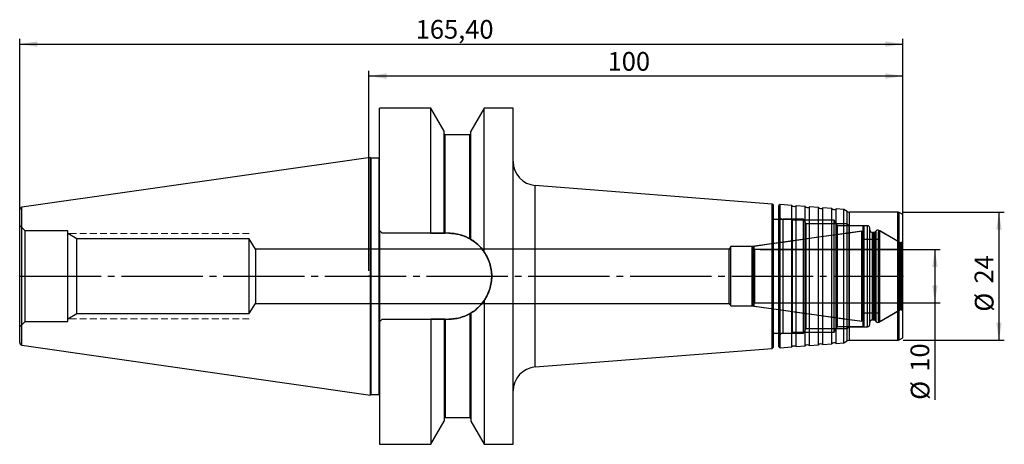
# Model space of a CAD drawing. Units: millimetres. Extents: x -65 to 119, y -31 to 48.
import ezdxf

# ---------------------------------------------------------------- set-up
doc = ezdxf.new("R2010")
doc.units = ezdxf.units.MM
doc.header["$PDSIZE"] = -1
for name, pattern in [('SLD-Durchgehend', [0]), ('SLD-Gestrichelt', [1.905, 1.27, -0.635]), ('SLD-Punktstrich', [19.05, 15.24, -1.27, 1.27, -1.27])]:
    doc.linetypes.add(name, pattern=pattern)
doc.layers.add('1', color=4, linetype='Continuous')
doc.layers.add('2', color=7, linetype='SLD-Durchgehend')
doc.styles.add('SLDTEXTSTYLE0', font='TXT', dxfattribs={"width": 0.75})
doc.dimstyles.new('SLDDIMSTYLE0', dxfattribs={"dimtxt": 3.5, "dimasz": 3.302, "dimexe": 0, "dimexo": 0.0625, "dimgap": 0.875, "dimtad": 1, "dimrnd": 1e-09, "dimzin": 12, "dimdsep": 46, "dimtxsty": 'SLDTEXTSTYLE0', "dimsah": 1, "dimcen": 0.09, "dimadec": 0, "dimazin": 3, "dimtfac": 1, "dimtofl": 0, "dimtmove": 0, "dimatfit": 3, "dimfxl": 1, "dimfrac": 2, "dimtolj": 1, "dimtzin": 12, "dimarcsym": 0})

# ---------------------------------------------------------------- blocks, each defined once
blk = doc.blocks.new('_D')
at = {"layer": '2', "color": 7, "true_color": 0xffffff}
for p, q in [((-65.39, 1.01), (-65.39, 44.51)), ((100.01, 1.01), (100.01, 44.51)), ((-65.39, 43.51), (100.01, 43.51))]:
    blk.add_line(p, q, dxfattribs=at)
for points in [[(-65.39, 43.51), (-62.09, 43), (-62.09, 44.02)], [(100.01, 43.51), (96.7, 44.02), (96.7, 43)]]:
    blk.add_solid(points, dxfattribs=at)
at = {"layer": '2', "color": 7, "true_color": 0xffffff, "insert": (8.77, 48.02), "char_height": 3.5, "attachment_point": 1, "style": 'SLDTEXTSTYLE0'}
blk.add_mtext('165,40', dxfattribs=at)
blk = doc.blocks.new('_D_1')
at = {"layer": '2', "color": 7, "true_color": 0xffffff}
for p, q in [((0.01, 1.01), (0.01, 38.51)), ((100.01, 37.51), (0.01, 37.51)), ((100.01, 1.01), (100.01, 38.51))]:
    blk.add_line(p, q, dxfattribs=at)
for points in [[(0.01, 37.51), (3.31, 37), (3.31, 38.02)], [(100.01, 37.51), (96.7, 38.02), (96.7, 37)]]:
    blk.add_solid(points, dxfattribs=at)
at = {"layer": '2', "color": 7, "true_color": 0xffffff, "insert": (44.71, 42.02), "char_height": 3.5, "attachment_point": 1, "style": 'SLDTEXTSTYLE0'}
blk.add_mtext('100', dxfattribs=at)
blk = doc.blocks.new('_D_2')
at = {"layer": '2', "color": 7, "true_color": 0xffffff}
for p, q in [((73.26, 5.01), (107.01, 5.01)), ((106.01, 5.01), (106.01, -4.99)), ((73.26, -4.99), (107.01, -4.99)), ((106.01, -4.99), (106.01, -23.16))]:
    blk.add_line(p, q, dxfattribs=at)
for points in [[(106.01, 5.01), (105.5, 1.71), (106.51, 1.71)], [(106.01, -4.99), (106.51, -1.69), (105.5, -1.69)]]:
    blk.add_solid(points, dxfattribs=at)
at = {"layer": '2', "color": 7, "true_color": 0xffffff, "char_height": 3.5, "attachment_point": 1, "rotation": 90, "style": 'SLDTEXTSTYLE0'}
for s, insert in [('10', (101.44, -17.88)), ('%%c', (101.49, -23.16))]:
    blk.add_mtext(s, dxfattribs=dict(at, insert=insert))
blk = doc.blocks.new('_D_3')
at = {"layer": '2', "color": 7, "true_color": 0xffffff}
for p, q in [((100.05, 12.01), (119.01, 12.01)), ((118.01, 12.01), (118.01, -11.99)), ((100.05, -11.99), (119.01, -11.99))]:
    blk.add_line(p, q, dxfattribs=at)
for points in [[(118.01, 12.01), (117.5, 8.71), (118.51, 8.71)], [(118.01, -11.99), (118.51, -8.69), (117.5, -8.69)]]:
    blk.add_solid(points, dxfattribs=at)
at = {"layer": '2', "color": 7, "true_color": 0xffffff, "char_height": 3.5, "attachment_point": 1, "rotation": 90, "style": 'SLDTEXTSTYLE0'}
for s, insert in [('24', (113.44, -1.36)), ('%%c', (113.49, -6.64))]:
    blk.add_mtext(s, dxfattribs=dict(at, insert=insert))

msp = doc.modelspace()

# ---------------------------------------------------------------- linework, layer by layer
at = {"color": 7, "linetype": 'SLD-Gestrichelt', "lineweight": 0}
for p, q in [((-22.394, 8.008), (-56.394, 8.008)), ((-22.394, -7.992), (-56.394, -7.992))]:
    msp.add_line(p, q, dxfattribs=at)
at = {"color": 7, "linetype": 'SLD-Punktstrich'}
msp.add_line((-65.394, 0.008), (100.006, 0.008), dxfattribs=at)
at = {"layer": '1', "color": 4, "true_color": 0x00ffff}
for p, q in [((11.606, 31.508), (2.006, 31.508)), ((2.006, 8.558), (2.006, 31.492)), ((14.106, 27.177), (11.606, 31.508)), ((11.606, 8.058), (11.606, 31.492)), ((21.606, 31.508), (19.106, 27.177)), ((27.006, 31.508), (21.606, 31.508)), ((21.606, 4.544), (21.606, 31.492)), ((27.006, -31.492), (27.006, 31.508)), ((14.106, 8.058), (14.106, 27.161)), ((14.106, 8.058), (14.106, 26.692)), ((18.906, 26.508), (14.306, 26.508)), ((14.306, 8.058), (14.306, 26.508)), ((18.906, 7.022), (18.906, 26.508)), ((19.106, 6.906), (19.106, 27.177)), ((19.106, 6.906), (19.106, 26.708)), ((0.306, 22.276), (-64.964, 12.951)), ((0.306, -22.26), (0.306, 22.276)), ((0.306, -22.23), (0.306, 22.246)), ((1.906, 22.146), (0.406, 22.146)), ((0.406, -22.126), (0.406, 22.142)), ((1.906, -22.126), (1.906, 22.142)), ((2.006, -22.23), (2.006, 22.246)), ((27.006, -21.473), (27.006, 21.489)), ((75.542, 13.525), (31.153, 17.018)), ((31.153, -16.999), (31.153, 17.014)), ((-64.964, -12.936), (-64.964, 12.951)), ((75.759, 13.308), (75.542, 13.525)), ((75.542, -13.505), (75.542, 13.521)), ((75.759, -13.288), (75.759, 13.304)), ((77.006, 13.442), (76.806, 13.272)), ((76.806, -13.255), (76.806, 13.271)), ((79.238, 13.266), (77.006, 13.442)), ((77.006, -13.427), (77.006, 13.442)), ((79.238, -13.25), (79.238, 13.265)), ((81.73, 13.07), (80.031, 13.204)), ((80.031, -13.185), (80.031, 13.2)), ((81.73, -13.051), (81.73, 13.066)), ((84.223, 12.874), (82.523, 13.008)), ((82.523, -12.991), (82.523, 13.007)), ((-65.394, -12.425), (-65.394, 12.44)), ((76.806, -11.451), (76.806, 11.466)), ((84.223, -12.858), (84.223, 12.873)), ((86.715, 12.678), (85.015, 12.812)), ((85.015, -12.796), (85.015, 12.812)), ((86.715, -12.662), (86.715, 12.678)), ((88.934, 12.503), (87.508, 12.616)), ((87.508, -12.599), (87.508, 12.615)), ((89.606, 12.115), (88.934, 12.503)), ((88.934, -12.487), (88.934, 12.502)), ((89.606, -12.098), (89.606, 12.114)), ((99.046, 12.008), (90.006, 12.008)), ((90.006, -11.992), (90.006, 12.008)), ((99.046, -11.992), (99.046, 12.008)), ((100.006, 11.546), (99.346, 11.927)), ((99.346, -11.912), (99.346, 11.927)), ((100.006, -11.526), (100.006, 11.542)), ((-64.394, 8.508), (-65.394, 9.508)), ((-65.394, -9.476), (-65.394, 9.492)), ((79.359, 10.658), (75.759, 10.658)), ((75.759, -10.627), (75.759, 10.642)), ((81.406, 10.67), (77.606, 10.67)), ((77.606, -10.654), (77.606, 10.669)), ((79.359, -10.627), (79.359, 10.642)), ((87.153, 10.508), (79.359, 10.508)), ((79.359, -10.488), (79.359, 10.504)), ((81.904, 9.808), (81.406, 10.67)), ((81.406, -10.654), (81.406, 10.669)), ((89.606, 9.808), (81.904, 9.808)), ((81.904, -9.792), (81.904, 9.808)), ((87.759, 9.458), (87.153, 10.508)), ((87.153, -10.488), (87.153, 10.504)), ((92.559, 9.458), (87.759, 9.458)), ((87.759, -9.426), (87.759, 9.442)), ((89.944, 9.47), (89.606, 9.808)), ((89.606, -9.792), (89.606, 9.808)), ((93.406, 9.47), (89.944, 9.47)), ((89.944, -9.451), (89.944, 9.466)), ((92.759, 9.258), (92.559, 9.458)), ((92.559, -9.426), (92.559, 9.442)), ((92.759, -9.227), (92.759, 9.242)), ((93.406, -9.451), (93.406, 9.466)), ((-56.394, 8.508), (-64.394, 8.508)), ((-64.394, -8.492), (-64.394, 8.508)), ((-56.394, -8.492), (-56.394, 8.508)), ((-54.662, 7.008), (-56.394, 8.008)), ((-56.394, -7.976), (-56.394, 7.992)), ((2.006, 8.558), (2.006, -8.542)), ((2.506, 8.058), (2.006, 8.558)), ((2.006, 8.558), (2.506, 8.058)), ((2.506, 8.058), (2.006, 8.558)), ((11.606, 8.058), (2.506, 8.058)), ((14.956, 8.058), (2.506, 8.058)), ((14.956, 8.058), (14.306, 8.058)), ((92.329, 8.447), (71.769, 5.558)), ((92.329, -8.428), (92.329, 8.443)), ((92.759, 8.198), (92.459, 8.456)), ((92.459, -8.44), (92.459, 8.455)), ((92.759, -8.923), (92.759, 8.939)), ((92.759, -8.182), (92.759, 8.197)), ((93.806, -9.055), (93.806, 9.07)), ((93.806, -8.688), (93.806, 8.704)), ((94.541, 8.208), (94.306, 8.208)), ((94.306, -8.191), (94.306, 8.207)), ((94.541, -8.191), (94.541, 8.207)), ((95.034, 8.536), (94.824, 8.325)), ((94.824, -8.308), (94.824, 8.324)), ((95.034, -8.519), (95.034, 8.535)), ((95.609, 8.483), (95.459, 8.333)), ((95.459, -8.314), (95.459, 8.33)), ((99.347, 6.388), (95.517, 8.599)), ((95.517, -8.583), (95.517, 8.598)), ((95.702, 8.483), (95.609, 8.483)), ((95.609, -8.467), (95.609, 8.483)), ((99.309, 6.397), (95.702, 8.483)), ((95.702, -8.467), (95.702, 8.483)), ((-22.394, 7.008), (-54.662, 7.008)), ((-54.662, -6.988), (-54.662, 7.004)), ((-21.252, 5.108), (-22.394, 7.008)), ((-22.394, -6.988), (-22.394, 7.004)), ((67.759, 5.558), (67.5, 5.108)), ((71.769, 5.558), (67.759, 5.558)), ((67.759, -5.527), (67.759, 5.542)), ((71.769, -5.527), (71.769, 5.542)), ((72.159, 5.598), (71.959, 5.468)), ((72.159, -5.58), (72.159, 5.595)), ((95.459, 6.896), (92.759, 6.896)), ((92.759, -6.881), (92.759, 6.896)), ((95.459, -6.881), (95.459, 6.896)), ((99.309, -6.382), (99.309, 6.397)), ((99.347, -6.372), (99.347, 6.387)), ((99.459, -6.118), (99.459, 6.134)), ((99.806, 6.308), (99.647, 6.308)), ((99.647, -6.288), (99.647, 6.304)), ((100.006, 6.508), (99.806, 6.308)), ((99.806, -6.288), (99.806, 6.304)), ((100.006, -6.491), (100.006, 6.507)), ((67.5, 5.108), (-21.252, 5.108)), ((-21.252, 5.108), (-21.252, -5.092)), ((67.5, -5.092), (67.5, 5.108)), ((71.959, -5.452), (71.959, 5.467)), ((72.259, 5.008), (71.959, 5.182)), ((71.959, -5.164), (71.959, 5.179)), ((99.459, 5.008), (72.259, 5.008)), ((72.259, -4.991), (72.259, 5.007)), ((99.459, -4.991), (99.459, 5.007)), ((-22.394, -6.992), (-21.252, -5.092)), ((-21.252, -5.092), (67.5, -5.092)), ((21.606, -4.529), (21.606, -31.476)), ((67.5, -5.092), (67.759, -5.542)), ((71.959, -5.167), (72.259, -4.992)), ((71.959, -5.453), (72.159, -5.583)), ((72.259, -4.992), (99.459, -4.992)), ((-56.394, -7.992), (-54.662, -6.992)), ((-54.662, -6.992), (-22.394, -6.992)), ((18.906, -7.006), (18.906, -26.492)), ((19.106, -6.89), (19.106, -27.162)), ((19.106, -6.89), (19.106, -26.692)), ((67.759, -5.542), (71.769, -5.542)), ((71.769, -5.542), (92.329, -8.432)), ((92.759, -6.881), (95.459, -6.881)), ((95.517, -8.584), (99.347, -6.373)), ((95.702, -8.468), (99.309, -6.382)), ((99.647, -6.292), (99.806, -6.292)), ((99.806, -6.292), (100.006, -6.492)), ((-65.394, -9.492), (-64.394, -8.492)), ((-64.394, -8.492), (-56.394, -8.492)), ((2.006, -8.542), (2.506, -8.042)), ((2.506, -8.042), (2.006, -8.542)), ((2.006, -8.542), (2.506, -8.042)), ((2.006, -8.542), (2.006, -31.476)), ((2.506, -8.042), (11.606, -8.042)), ((2.506, -8.042), (14.956, -8.042)), ((11.606, -8.042), (11.606, -31.476)), ((14.106, -8.042), (14.106, -27.146)), ((14.106, -8.042), (14.106, -26.677)), ((14.306, -8.042), (14.306, -26.492)), ((14.306, -8.042), (14.956, -8.042)), ((92.459, -8.441), (92.759, -8.182)), ((94.306, -8.192), (94.541, -8.192)), ((94.824, -8.309), (95.034, -8.52)), ((95.459, -8.318), (95.609, -8.468)), ((95.609, -8.468), (95.702, -8.468)), ((75.759, -10.642), (79.359, -10.642)), ((77.606, -10.655), (81.406, -10.655)), ((79.359, -10.492), (87.153, -10.492)), ((81.406, -10.655), (81.904, -9.792)), ((81.904, -9.792), (89.606, -9.792)), ((87.153, -10.492), (87.759, -9.442)), ((87.759, -9.442), (92.559, -9.442)), ((89.606, -9.792), (89.944, -9.455)), ((89.944, -9.455), (93.406, -9.455)), ((92.559, -9.442), (92.759, -9.242)), ((82.523, -12.992), (84.223, -12.859)), ((85.015, -12.796), (86.715, -12.662)), ((87.508, -12.6), (88.934, -12.488)), ((88.934, -12.488), (89.606, -12.099)), ((90.006, -11.992), (99.046, -11.992)), ((99.346, -11.912), (100.006, -11.53)), ((-64.964, -12.936), (0.306, -22.26)), ((31.153, -17.003), (75.542, -13.509)), ((75.542, -13.509), (75.759, -13.292)), ((76.806, -13.256), (77.006, -13.427)), ((77.006, -13.427), (79.238, -13.251)), ((80.031, -13.188), (81.73, -13.055)), ((0.406, -22.13), (1.906, -22.13)), ((11.606, -31.492), (14.106, -27.162)), ((14.306, -26.492), (18.906, -26.492)), ((19.106, -27.162), (21.606, -31.492)), ((2.006, -31.492), (11.606, -31.492)), ((21.606, -31.492), (27.006, -31.492))]:
    msp.add_line(p, q, dxfattribs=at)
at = {"layer": '1', "color": 4, "true_color": 0x00ffff, "flags": 128}
for points in [[(92.459, 8.456), (89.532, 8.044), (86.651, 7.639), (83.798, 7.237), (80.956, 6.837), (77.988, 6.419), (75.049, 6.005), (72.159, 5.598)], [(72.159, -5.583), (74.916, -5.971), (77.719, -6.366), (80.55, -6.765), (83.392, -7.165), (86.379, -7.585), (89.394, -8.009), (92.459, -8.441)]]:
    msp.add_lwpolyline(points, dxfattribs=at)
at = {"layer": '1', "color": 4, "true_color": 0x00ffff}
for centre, radius, start, end in [((14.306, 26.708), 0.2, 180, 270), ((18.906, 26.708), 0.2, 270, 0), ((0.406, 22.246), 0.1, 180, 270), ((1.906, 22.246), 0.1, 270, 0), ((31.506, 21.504), 4.5, 180, 265.5), ((-64.894, 12.456), 0.5, 98.13, 180), ((79.67, 13.683), 0.6, 223.99877, 307.00122), ((82.162, 13.487), 0.6, 224.00116, 306.99883), ((77.606, 11.47), 0.8, 180, 270), ((84.654, 13.291), 0.6, 224.00124, 306.99876), ((87.147, 13.095), 0.6, 224.00122, 306.99878), ((90.006, 12.808), 0.8, 240.00008, 270), ((99.046, 11.408), 0.6, 60.00001, 90), ((93.406, 9.07), 0.4, 0, 90), ((14.956, 0.008), 8.05, 270, 90), ((14.956, 0.008), 8.05, 270, 90), ((92.259, 8.942), 0.5, 278, 0), ((94.306, 8.708), 0.5, 180, 270), ((94.541, 8.608), 0.4, 270, 315), ((95.317, 8.253), 0.4, 60.00001, 135), ((99.647, 6.908), 0.6, 240.00001, 270), ((99.647, -6.892), 0.6, 90, 119.99999), ((92.259, -8.927), 0.5, 0, 82), ((93.406, -9.055), 0.4, 270, 0), ((94.306, -8.692), 0.5, 90, 180), ((94.541, -8.592), 0.4, 45, 90), ((95.317, -8.237), 0.4, 225, 299.99999), ((77.606, -11.455), 0.8, 90, 180), ((-64.894, -12.441), 0.5, 180, 261.87), ((82.162, -13.471), 0.6, 53.00117, 135.99884), ((84.654, -13.275), 0.6, 53.00124, 135.99876), ((87.147, -13.079), 0.6, 53.00122, 135.99878), ((90.006, -12.792), 0.8, 90, 119.99992), ((99.046, -11.392), 0.6, 270, 299.99999), ((79.67, -13.668), 0.6, 52.99878, 136.00123), ((31.506, -21.489), 4.5, 94.5, 180), ((0.406, -22.23), 0.1, 90, 180), ((1.906, -22.23), 0.1, 0, 90), ((14.306, -26.692), 0.2, 90, 180), ((18.906, -26.692), 0.2, 0, 90)]:
    msp.add_arc(centre, radius, start, end, dxfattribs=at)
for points in [[(14.106, 8.058), (13.277, 8.058), (12.443, 8.058), (11.606, 8.058)], [(11.606, 8.058), (12.443, 8.058), (13.277, 8.058), (14.106, 8.058)], [(11.606, -8.042), (12.443, -8.042), (13.277, -8.042), (14.106, -8.042)], [(14.106, -8.042), (13.277, -8.042), (12.443, -8.042), (11.606, -8.042)]]:
    msp.add_open_spline(points, degree=3, dxfattribs=at)
for points, knots in [([(14.306, 8.058), (14.253, 8.058), (14.2, 8.058), (14.127, 8.058), (14.106, 8.058), (14.106, 8.058)], [0, 0, 0, 0, 0.5, 0.5, 1, 1, 1, 1]), ([(14.106, 8.058), (14.106, 8.058), (14.127, 8.058), (14.199, 8.058), (14.253, 8.058), (14.306, 8.058)], [0, 0, 0, 0, 0.5, 0.5, 1, 1, 1, 1]), ([(18.906, 7.022), (18.306, 7.36), (17.674, 7.616), (16.678, 7.879), (16.336, 7.946), (15.65, 8.035), (15.304, 8.058), (14.956, 8.058)], [0, 0, 0, 0, 0.5, 0.5, 0.75, 0.75, 1, 1, 1, 1]), ([(14.956, 8.058), (15.652, 8.058), (16.332, 7.969), (17.328, 7.708), (17.658, 7.599), (18.296, 7.34), (18.606, 7.191), (18.906, 7.022)], [0, 0, 0, 0, 0.5, 0.5, 0.75, 0.75, 1, 1, 1, 1]), ([(19.106, 6.906), (19.106, 6.906), (19.081, 6.921), (19.007, 6.964), (18.959, 6.993), (18.906, 7.022)], [0, 0, 0, 0, 0.5, 0.5, 1, 1, 1, 1]), ([(18.906, 7.022), (18.959, 6.993), (19.007, 6.965), (19.081, 6.921), (19.106, 6.906), (19.106, 6.906)], [0, 0, 0, 0, 0.5, 0.5, 1, 1, 1, 1]), ([(21.606, 4.544), (21.227, 5.1), (20.823, 5.549), (19.985, 6.32), (19.549, 6.639), (19.106, 6.906)], [0, 0, 0, 0, 0.5, 0.5, 1, 1, 1, 1]), ([(19.106, 6.906), (19.55, 6.639), (19.982, 6.322), (20.819, 5.553), (21.224, 5.105), (21.606, 4.544)], [0, 0, 0, 0, 0.5, 0.5, 1, 1, 1, 1]), ([(99.459, 6.137), (99.456, 6.173), (99.449, 6.242), (99.402, 6.323), (99.351, 6.371), (99.321, 6.39), (99.309, 6.397)], [0, 0, 0, 0, 0.3370811, 0.6624905, 0.8672055, 1, 1, 1, 1]), ([(21.606, -4.529), (22.061, -3.862), (22.407, -3.145), (22.765, -1.99), (22.856, -1.594), (22.976, -0.802), (23.006, -0.402), (23.007, 0.402), (22.976, 0.81), (22.857, 1.604), (22.768, 1.994), (22.532, 2.76), (22.384, 3.138), (22.035, 3.863), (21.834, 4.211), (21.606, 4.544)], [0, 0, 0, 0, 0.25, 0.25, 0.375, 0.375, 0.5, 0.5, 0.625, 0.625, 0.75, 0.75, 0.875, 0.875, 1, 1, 1, 1]), ([(21.606, 4.544), (22.061, 3.878), (22.407, 3.16), (22.765, 2.005), (22.856, 1.609), (22.976, 0.817), (23.006, 0.418), (23.007, -0.387), (22.976, -0.794), (22.857, -1.589), (22.768, -1.979), (22.532, -2.744), (22.384, -3.122), (22.035, -3.848), (21.834, -4.195), (21.606, -4.529)], [0, 0, 0, 0, 0.25, 0.25, 0.375, 0.375, 0.5, 0.5, 0.625, 0.625, 0.75, 0.75, 0.875, 0.875, 1, 1, 1, 1]), ([(19.106, -6.89), (19.55, -6.623), (19.982, -6.306), (20.819, -5.538), (21.224, -5.089), (21.606, -4.529)], [0, 0, 0, 0, 0.5, 0.5, 1, 1, 1, 1]), ([(21.606, -4.529), (21.227, -5.084), (20.823, -5.533), (19.985, -6.304), (19.549, -6.624), (19.106, -6.89)], [0, 0, 0, 0, 0.5, 0.5, 1, 1, 1, 1]), ([(18.906, -7.006), (18.306, -7.345), (17.674, -7.601), (16.678, -7.863), (16.336, -7.931), (15.65, -8.02), (15.304, -8.042), (14.956, -8.042)], [0, 0, 0, 0, 0.5, 0.5, 0.75, 0.75, 1, 1, 1, 1]), ([(14.956, -8.042), (15.652, -8.042), (16.332, -7.954), (17.328, -7.693), (17.658, -7.583), (18.296, -7.325), (18.606, -7.176), (18.906, -7.006)], [0, 0, 0, 0, 0.5, 0.5, 0.75, 0.75, 1, 1, 1, 1]), ([(19.106, -6.89), (19.106, -6.89), (19.081, -6.905), (19.007, -6.949), (18.959, -6.977), (18.906, -7.006)], [0, 0, 0, 0, 0.5, 0.5, 1, 1, 1, 1]), ([(18.906, -7.006), (18.959, -6.977), (19.007, -6.949), (19.081, -6.905), (19.106, -6.89), (19.106, -6.89)], [0, 0, 0, 0, 0.5, 0.5, 1, 1, 1, 1]), ([(99.309, -6.382), (99.326, -6.371), (99.367, -6.345), (99.417, -6.284), (99.452, -6.205), (99.457, -6.149), (99.459, -6.122)], [0, 0, 0, 0, 0.1844322, 0.4691611, 0.7360726, 1, 1, 1, 1]), ([(14.106, -8.042), (14.106, -8.042), (14.127, -8.042), (14.2, -8.042), (14.253, -8.042), (14.306, -8.042)], [0, 0, 0, 0, 0.5, 0.5, 1, 1, 1, 1]), ([(14.306, -8.042), (14.253, -8.042), (14.2, -8.042), (14.127, -8.042), (14.106, -8.042), (14.106, -8.042)], [0, 0, 0, 0, 0.5, 0.5, 1, 1, 1, 1])]:
    msp.add_open_spline(points, degree=3, knots=knots, dxfattribs=at)
for p in [(-65.394, 0.008), (0.006, 0.008), (80.006, 0.008), (100.006, 0.008), (100.006, 0.008)]:
    msp.add_point(p, dxfattribs=at)

# ---------------------------------------------------------------- dimensions: what is measured, and where the dimension line sits
at = {"layer": '2', "color": 7, "true_color": 0xffffff}
for base, p1, p2, picture, middle in [((100.006, 43.508), (-65.394, 0.008), (100.006, 0.008), '_D', (17.306, 43.508)), ((0.006, 37.508), (100.006, 0.008), (0.006, 0.008), '_D_1', (50.006, 37.508))]:
    dim = msp.add_linear_dim(base=base, p1=p1, p2=p2, dimstyle='SLDDIMSTYLE0', dxfattribs=at)
    dim.commit()
    dim.dimension.update_dxf_attribs({"geometry": picture, "text_midpoint": middle, "dimtype": 160})
for base, p1, p2, picture, middle in [((118.006, -11.992), (99.046, 12.008), (99.046, -11.992), '_D_3', (118.006, 0.008)), ((106.006, -4.992), (72.259, 5.008), (72.259, -4.992), '_D_2', (106.006, -16.511))]:
    dim = msp.add_linear_dim(base=base, p1=p1, p2=p2, angle=90, text='%%c<>', dimstyle='SLDDIMSTYLE0', dxfattribs=at)
    dim.commit()
    dim.dimension.update_dxf_attribs({"geometry": picture, "text_midpoint": middle, "dimtype": 160})

doc.saveas('drawing.dxf')
